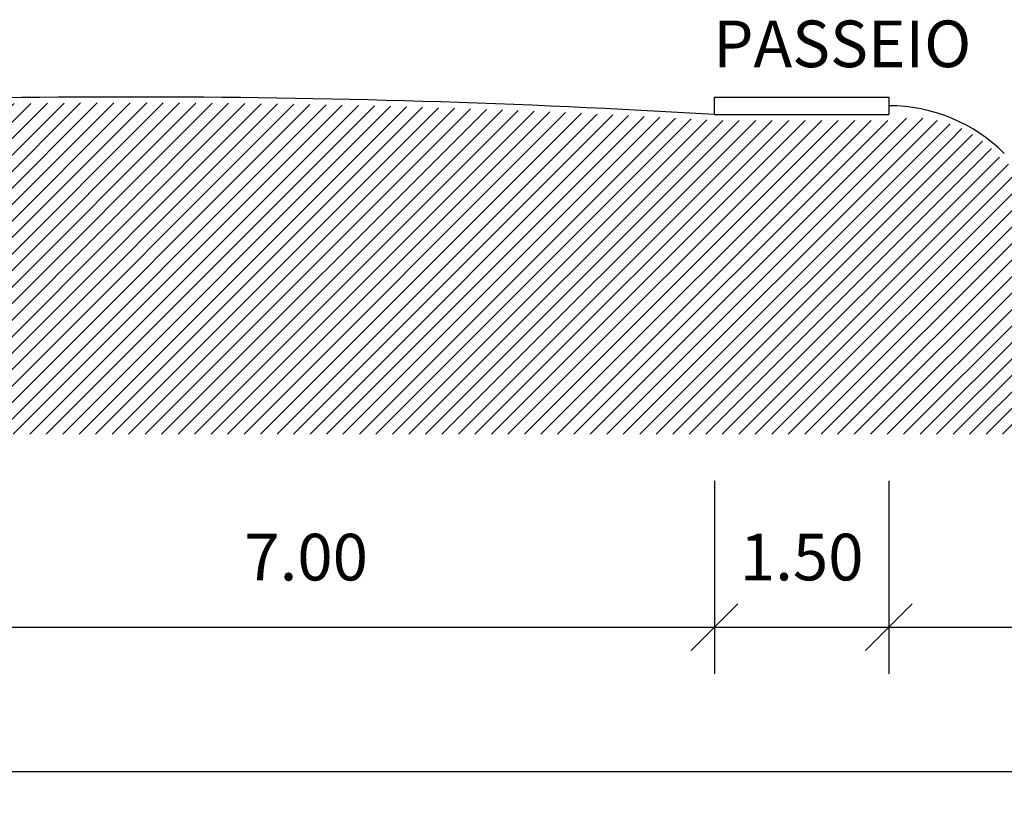
# Model space of a CAD drawing. Units: millimetres. Extents: x -12953 to 7400, y -2361 to 3392.
# Drawn here: x -125 to -116, y 1300 to 1307 of the extents above; entities that cross this region are included whole.
import ezdxf

# ---------------------------------------------------------------- set-up
doc = ezdxf.new("R2010")
doc.units = ezdxf.units.MM
for name, color, linetype in [('A-ALV', 5, 'Continuous'), ('A-CONC', 253, 'Continuous'), ('A-ELEV', 2, 'Continuous'), ('A-PAG', 9, 'Continuous')]:
    doc.layers.add(name, color=color, linetype=linetype)
doc.styles.add('T16A_250', font='ARIAL.TTF', dxfattribs={"height": 0.4})
doc.styles.add('T16S_250', font='simplex.shx', dxfattribs={"height": 0.4})
doc.dimstyles.new('DEBIAGI_250', dxfattribs={"dimtxt": 0.4, "dimasz": 0.4, "dimexe": 0.4, "dimexo": 0.4, "dimgap": 0.4, "dimtad": 1, "dimzin": 5, "dimdsep": 46, "dimtxsty": 'T16S_250', "dimblk1": 'OBLIQUE', "dimblk2": 'OBLIQUE', "dimsah": 1, "dimcen": 0.4, "dimdle": 0.4, "dimclrd": 7, "dimclre": 7, "dimclrt": 2, "dimadec": 0, "dimazin": 0, "dimtfac": 1, "dimtmove": 2, "dimatfit": 3, "dimldrblk": 'OBLIQUE', "dimfxl": 0, "dimtolj": 1, "dimtzin": 0, "dimarcsym": 0})

# ---------------------------------------------------------------- blocks, each defined once
blk = doc.blocks.new('_OBLIQUE')
at = {"color": 0, "linetype": 'ByBlock'}
blk.add_line((-0.5, -0.5), (0.5, 0.5), dxfattribs=at)
blk = doc.blocks.new('*D71')
at = {"layer": 'A-PAG', "color": 7, "lineweight": -2}
for p, q in [((-118.611, 1303.285), (-118.611, 1301.6319)), ((-126.0152, 1302.0319), (-118.211, 1302.0319))]:
    blk.add_line(p, q, dxfattribs=at)
at = {"layer": 'Defpoints', "color": 0}
for p in [(-125.6152, 1303.685), (-118.611, 1303.685), (-118.611, 1302.0319)]:
    blk.add_point(p, dxfattribs=at)
at = {"layer": 'A-PAG', "color": 7, "lineweight": -2, "xscale": 0.4, "yscale": 0.4, "zscale": 0.4, "rotation": 180}
blk.add_blockref('_OBLIQUE', (-125.6152, 1302.0319), dxfattribs=at)
at = {"layer": 'A-PAG', "color": 7, "lineweight": -2, "xscale": 0.4, "yscale": 0.4, "zscale": 0.4}
blk.add_blockref('_OBLIQUE', (-118.611, 1302.0319), dxfattribs=at)
at = {"layer": 'A-PAG', "color": 2, "insert": (-122.1131, 1302.6319), "char_height": 0.4, "attachment_point": 5, "style": 'T16S_250'}
blk.add_mtext('\\A1;7.00', dxfattribs=at)
blk = doc.blocks.new('*D75')
at = {"layer": 'A-PAG', "color": 7, "lineweight": -2}
for p, q in [((-93.6152, 1303.285), (-93.6152, 1300.3925)), ((-132.6152, 1302.4849), (-132.6152, 1300.3925)), ((-133.0152, 1300.7925), (-93.2152, 1300.7925))]:
    blk.add_line(p, q, dxfattribs=at)
at = {"layer": 'Defpoints', "color": 0}
for p in [(-93.6152, 1303.685), (-132.6152, 1302.8849), (-93.6152, 1300.7925)]:
    blk.add_point(p, dxfattribs=at)
at = {"layer": 'A-PAG', "color": 7, "lineweight": -2, "xscale": 0.4, "yscale": 0.4, "zscale": 0.4, "rotation": 180}
blk.add_blockref('_OBLIQUE', (-132.6152, 1300.7925), dxfattribs=at)
at = {"layer": 'A-PAG', "color": 7, "lineweight": -2, "xscale": 0.4, "yscale": 0.4, "zscale": 0.4}
blk.add_blockref('_OBLIQUE', (-93.6152, 1300.7925), dxfattribs=at)
at = {"layer": 'A-PAG', "color": 2, "insert": (-113.1152, 1301.3925), "char_height": 0.4, "attachment_point": 5, "style": 'T16S_250'}
blk.add_mtext('\\A1;39.00', dxfattribs=at)
blk = doc.blocks.new('*D76')
at = {"layer": 'A-PAG', "color": 7, "lineweight": -2}
for p, q in [((-117.1152, 1303.285), (-117.1152, 1301.6319)), ((-119.011, 1302.0319), (-116.7152, 1302.0319))]:
    blk.add_line(p, q, dxfattribs=at)
at = {"layer": 'Defpoints', "color": 0}
for p in [(-118.611, 1303.685), (-117.1152, 1303.685), (-117.1152, 1302.0319)]:
    blk.add_point(p, dxfattribs=at)
at = {"layer": 'A-PAG', "color": 7, "lineweight": -2, "xscale": 0.4, "yscale": 0.4, "zscale": 0.4, "rotation": 180}
blk.add_blockref('_OBLIQUE', (-118.611, 1302.0319), dxfattribs=at)
at = {"layer": 'A-PAG', "color": 7, "lineweight": -2, "xscale": 0.4, "yscale": 0.4, "zscale": 0.4}
blk.add_blockref('_OBLIQUE', (-117.1152, 1302.0319), dxfattribs=at)
at = {"layer": 'A-PAG', "color": 2, "insert": (-117.8631, 1302.6325), "char_height": 0.4, "attachment_point": 5, "style": 'T16S_250'}
blk.add_mtext('\\A1;1.50', dxfattribs=at)
blk = doc.blocks.new('*D77')
at = {"layer": 'A-PAG', "color": 7, "lineweight": -2}
for p, q in [((-109.1152, 1303.285), (-109.1152, 1301.6319)), ((-117.5152, 1302.0319), (-108.7152, 1302.0319))]:
    blk.add_line(p, q, dxfattribs=at)
at = {"layer": 'Defpoints', "color": 0}
for p in [(-117.1152, 1305.7616), (-109.1152, 1303.685), (-109.1152, 1302.0319)]:
    blk.add_point(p, dxfattribs=at)
at = {"layer": 'A-PAG', "color": 7, "lineweight": -2, "xscale": 0.4, "yscale": 0.4, "zscale": 0.4, "rotation": 180}
blk.add_blockref('_OBLIQUE', (-117.1152, 1302.0319), dxfattribs=at)
at = {"layer": 'A-PAG', "color": 7, "lineweight": -2, "xscale": 0.4, "yscale": 0.4, "zscale": 0.4}
blk.add_blockref('_OBLIQUE', (-109.1152, 1302.0319), dxfattribs=at)
at = {"layer": 'A-PAG', "color": 2, "insert": (-113.1152, 1302.6319), "char_height": 0.4, "attachment_point": 5, "style": 'T16S_250'}
blk.add_mtext('\\A1;8.00', dxfattribs=at)

msp = doc.modelspace()

# ---------------------------------------------------------------- hatches: boundary and pattern name
at = {"layer": 'A-CONC'}
h = msp.add_hatch(dxfattribs=at)
h.set_pattern_fill('_U', color=256, scale=0.1, angle=45, style=0, pattern_type=0)
h.set_pattern_definition([(45, (-140.79097, 1133.08771), (-0.07071068, 0.07071068), [])])
edge = h.paths.add_edge_path()
edge.add_line((-132.6152, 1306.3768), (-128.6137, 1306.3768))
edge.add_arc((-123.6152, 1223.1685), 83.3583, 86.562253, 93.437747, ccw=False)
edge.add_line((-118.6167, 1306.3768), (-117.1101, 1306.3768))
edge.add_arc((-116.9061, 1305.4149), 0.9833, 40.63289, 101.97364, ccw=False)
edge.add_line((-116.1598, 1306.0552), (-115.454, 1305.5129))
edge.add_arc((-113.102, 1306.8509), 2.7059, 209.63465, 331.45548)
edge.add_line((-110.725, 1305.5579), (-110.0735, 1306.053))
edge.add_arc((-109.2087, 1305.0731), 1.3069, 85.97353, 131.42657, ccw=False)
edge.add_line((-109.117, 1306.3768), (-107.6137, 1306.3768))
edge.add_arc((-102.6152, 1223.1685), 83.3583, 86.562253, 93.437747, ccw=False)
edge.add_line((-97.6167, 1306.3768), (-93.6152, 1306.3768))
edge.add_line((-93.6152, 1306.3768), (-93.6152, 1303.685))
edge.add_line((-93.6152, 1303.685), (-132.6152, 1303.685))
edge.add_line((-132.6152, 1303.685), (-132.6152, 1306.3768))

# ---------------------------------------------------------------- linework, layer by layer
at = {"layer": 'A-ALV'}
for p in [(-117.1152, 1306.5768), (-118.6152, 1306.4268)]:
    msp.add_line(p, (-117.1152, 1306.4268), dxfattribs=at)
for centre, radius, start, end in [((-123.6152, 1223.1685), 83.4083, 86.563284, 93.436716), ((-117.1152, 1305.1018), 1.4, 45, 90)]:
    msp.add_arc(centre, radius, start, end, dxfattribs=at)
at = {"layer": 'A-ELEV'}
for q in [(-117.1152, 1306.5768), (-118.6152, 1306.5768), (-118.6152, 1306.4268)]:
    msp.add_line((-118.6152, 1306.5768), q, dxfattribs=at)

# ---------------------------------------------------------------- texts
at = {"layer": 'A-PAG', "insert": (-118.622, 1307.2326), "char_height": 0.4, "width": 1.9145, "attachment_point": 1, "style": 'T16A_250'}
msp.add_mtext('PASSEIO', dxfattribs=at)

# ---------------------------------------------------------------- dimensions: what is measured, and where the dimension line sits
at = {"layer": 'A-PAG'}
for base, p1, p2, picture, middle in [((-109.1152, 1302.0319), (-117.1152, 1305.7616), (-109.1152, 1303.685), '*D77', (-113.1152, 1302.6319)), ((-118.611, 1302.0319), (-125.6152, 1303.685), (-118.611, 1303.685), '*D71', (-122.1131, 1302.6319))]:
    dim = msp.add_linear_dim(base=base, p1=p1, p2=p2, dimstyle='DEBIAGI_250', override={"dimse1": 1}, dxfattribs=at)
    dim.commit()
    dim.dimension.update_dxf_attribs({"geometry": picture, "text_midpoint": middle})
dim = msp.add_linear_dim(base=(-93.6152, 1300.7925), p1=(-132.6152, 1302.8849), p2=(-93.6152, 1303.685), dimstyle='DEBIAGI_250', dxfattribs=at)
dim.commit()
dim.dimension.update_dxf_attribs({"geometry": '*D75', "text_midpoint": (-113.1152, 1301.3925)})
dim = msp.add_linear_dim(base=(-117.1152, 1302.0319), p1=(-118.611, 1303.685), p2=(-117.1152, 1303.685), dimstyle='DEBIAGI_250', override={"dimse1": 1}, dxfattribs=at)
dim.commit()
dim.dimension.update_dxf_attribs({"geometry": '*D76', "text_midpoint": (-117.8631, 1302.6325), "dimtype": 160})

doc.saveas('drawing.dxf')
